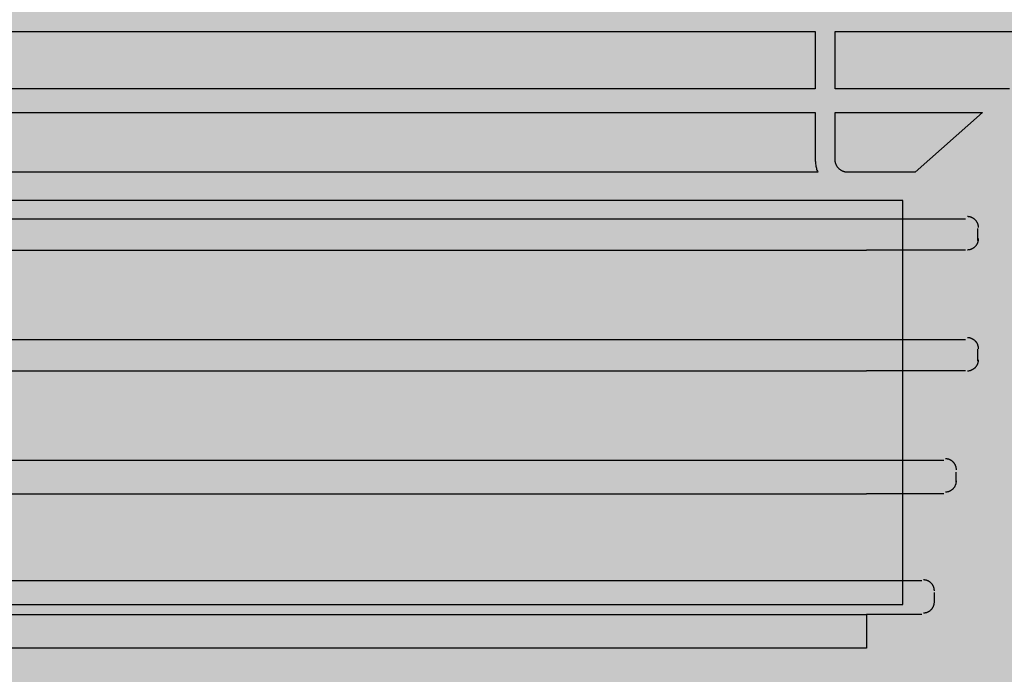
# Model space of a CAD drawing. Units: millimetres. Extents: x -68 to 14955, y -817 to 2561.
# Drawn here: x 9227 to 9307, y -501 to -447 of the extents above; entities that cross this region are included whole.
import ezdxf

# ---------------------------------------------------------------- set-up
doc = ezdxf.new("R2010")
doc.units = ezdxf.units.MM
doc.header["$MEASUREMENT"] = 0
doc.layers.add('Gruppo definitivo$cartiglio per stampa', color=7, linetype='Continuous', true_color=0xffffff)
doc.layers.add('Gruppo definitivo$Linee 1°piano', color=7, linetype='Continuous', lineweight=25, true_color=0x343d46)
doc.layers.add('Gruppo definitivo$quote', color=7, linetype='Continuous', lineweight=15, true_color=0x4f5b66)
doc.styles.add('FelinaSerifRegular', font='txt')
doc.dimstyles.new('Art Ceram_scheda tecnica', dxfattribs={"dimtxt": 20, "dimasz": 10, "dimexe": 5, "dimexo": 5, "dimgap": 2.5, "dimtad": 0, "dimtoh": 1, "dimdec": 0, "dimzin": 1, "dimdsep": 46, "dimtxsty": 'FelinaSerifRegular', "dimcen": 5, "dimazin": 0, "dimtfac": 1, "dimtdec": 4, "dimtix": 1, "dimtmove": 1, "dimatfit": 3, "dimfxl": 0, "dimtolj": 1, "dimtzin": 1, "dimarcsym": 0})

# ---------------------------------------------------------------- blocks, each defined once
blk = doc.blocks.new('*D14')
at = {"layer": 'Defpoints', "color": 0}
for p in [(9182.609, -374.29), (9256.096, -531.969), (9256.096, -547.245)]:
    blk.add_point(p, dxfattribs=at)
at = {"layer": 'Gruppo definitivo$quote', "color": 0, "lineweight": -2}
for p, q in [((9182.609, -379.29), (9182.609, -552.245)), ((9256.096, -536.969), (9256.096, -552.245)), ((9192.609, -547.245), (9202.969, -547.245)), ((9246.096, -547.245), (9235.737, -547.245))]:
    blk.add_line(p, q, dxfattribs=at)
at = {"layer": 'Gruppo definitivo$quote', "color": 0}
for points in [[(9192.609, -545.578), (9192.609, -548.911), (9182.609, -547.245)], [(9246.096, -548.911), (9246.096, -545.578), (9256.096, -547.245)]]:
    blk.add_solid(points, dxfattribs=at)
at = {"layer": 'Gruppo definitivo$quote', "color": 0, "insert": (9219.353, -547.245), "char_height": 20, "attachment_point": 5, "style": 'FelinaSerifRegular'}
blk.add_mtext('\\A1;80', dxfattribs=at)

msp = doc.modelspace()

# ---------------------------------------------------------------- hatches: boundary and pattern name
at = {"layer": 'Gruppo definitivo$cartiglio per stampa'}
msp.add_hatch(color=256, dxfattribs=at).paths.add_polyline_path([(8203, -816.95), (10413.669, -816.95), (10413.669, 2235.879), (8203, 2235.879)], flags=0)
at = {"layer": 'Gruppo definitivo$Linee 1°piano', "true_color": 0xadadad, "extrusion": (0, 0, -1)}
for points in [[(-9200.249, -455.065), (-9200.223, -455.065), (-9200.198, -455.064), (-9200.173, -455.062), (-9200.148, -455.06), (-9200.124, -455.057), (-9200.099, -455.054), (-9200.075, -455.05), (-9200.051, -455.045), (-9200.027, -455.04), (-9200.004, -455.035), (-9199.98, -455.028), (-9199.957, -455.021), (-9199.934, -455.014), (-9199.911, -455.006), (-9199.889, -454.998), (-9199.867, -454.989), (-9199.845, -454.979), (-9199.824, -454.969), (-9199.802, -454.959), (-9199.781, -454.948), (-9199.761, -454.936), (-9199.74, -454.924), (-9199.72, -454.912), (-9199.701, -454.899), (-9199.681, -454.886), (-9199.662, -454.872), (-9199.644, -454.858), (-9199.625, -454.843), (-9199.607, -454.828), (-9199.59, -454.812), (-9199.573, -454.797), (-9199.556, -454.78), (-9199.539, -454.764), (-9199.523, -454.747), (-9199.508, -454.729), (-9199.493, -454.711), (-9199.478, -454.693), (-9199.464, -454.675), (-9199.45, -454.656), (-9199.437, -454.636), (-9199.424, -454.617), (-9199.411, -454.597), (-9199.399, -454.577), (-9199.388, -454.556), (-9199.377, -454.536), (-9199.366, -454.515), (-9199.356, -454.493), (-9199.347, -454.472), (-9199.338, -454.45), (-9199.329, -454.427), (-9199.321, -454.405), (-9199.314, -454.382), (-9199.307, -454.36), (-9199.301, -454.336), (-9199.295, -454.313), (-9199.29, -454.29), (-9199.285, -454.266), (-9199.281, -454.242), (-9199.278, -454.218), (-9199.275, -454.193), (-9199.273, -454.169), (-9199.271, -454.144), (-9199.27, -454.119), (-9199.27, -454.094), (-9199.27, -454.069), (-9199.271, -454.043), (-9199.273, -454.018), (-9199.275, -453.993), (-9199.278, -453.969), (-9199.281, -453.944), (-9199.285, -453.92), (-9199.29, -453.896), (-9199.295, -453.872), (-9199.301, -453.848), (-9199.307, -453.824), (-9199.314, -453.801), (-9199.321, -453.778), (-9199.329, -453.755), (-9199.338, -453.733), (-9199.347, -453.711), (-9199.356, -453.689), (-9199.366, -453.667), (-9199.377, -453.646), (-9199.388, -453.625), (-9199.399, -453.604), (-9199.411, -453.584), (-9199.424, -453.564), (-9199.437, -453.544), (-9199.45, -453.525), (-9199.464, -453.506), (-9199.478, -453.487), (-9199.493, -453.469), (-9199.508, -453.451), (-9199.523, -453.433), (-9199.539, -453.416), (-9199.556, -453.399), (-9199.573, -453.383), (-9199.59, -453.367), (-9199.607, -453.351), (-9199.625, -453.336), (-9199.644, -453.321), (-9199.662, -453.307), (-9199.681, -453.293), (-9199.701, -453.279), (-9199.72, -453.267), (-9199.74, -453.254), (-9199.761, -453.242), (-9199.781, -453.23), (-9199.802, -453.219), (-9199.824, -453.209), (-9199.845, -453.199), (-9199.867, -453.189), (-9199.889, -453.18), (-9199.911, -453.172), (-9199.934, -453.164), (-9199.957, -453.157), (-9199.98, -453.15), (-9200.004, -453.143), (-9200.027, -453.138), (-9200.051, -453.132), (-9200.075, -453.128), (-9200.099, -453.124), (-9200.124, -453.12), (-9200.148, -453.118), (-9200.173, -453.116), (-9200.198, -453.114), (-9200.223, -453.113), (-9200.249, -453.113), (-9200.249, -453.113), (-9200.579, -453.113), (-9200.583, -453.113), (-9292.068, -453.113), (-9292.068, -453.113), (-9292.068, -455.065), (-9292.064, -455.065), (-9202.803, -455.065), (-9202.802, -455.065)], [(-9293.685, -455.065), (-9293.685, -453.113), (-9293.686, -453.113), (-9307.933, -453.113), (-9307.933, -453.113), (-9308.263, -453.113), (-9308.288, -453.113), (-9308.312, -453.114), (-9308.337, -453.116), (-9308.361, -453.118), (-9308.386, -453.12), (-9308.41, -453.124), (-9308.433, -453.128), (-9308.457, -453.132), (-9308.48, -453.138), (-9308.504, -453.143), (-9308.527, -453.15), (-9308.549, -453.157), (-9308.572, -453.164), (-9308.594, -453.172), (-9308.616, -453.18), (-9308.638, -453.189), (-9308.66, -453.199), (-9308.681, -453.209), (-9308.702, -453.219), (-9308.722, -453.23), (-9308.743, -453.242), (-9308.763, -453.254), (-9308.783, -453.267), (-9308.802, -453.279), (-9308.821, -453.293), (-9308.84, -453.307), (-9308.858, -453.321), (-9308.876, -453.336), (-9308.894, -453.351), (-9308.911, -453.367), (-9308.928, -453.383), (-9308.945, -453.399), (-9308.961, -453.416), (-9308.977, -453.433), (-9308.992, -453.451), (-9309.007, -453.469), (-9309.022, -453.487), (-9309.036, -453.506), (-9309.049, -453.525), (-9309.063, -453.544), (-9309.075, -453.564), (-9309.088, -453.584), (-9309.1, -453.604), (-9309.111, -453.625), (-9309.122, -453.646), (-9309.132, -453.667), (-9309.142, -453.689), (-9309.152, -453.711), (-9309.161, -453.733), (-9309.169, -453.755), (-9309.177, -453.778), (-9309.184, -453.801), (-9309.191, -453.824), (-9309.197, -453.848), (-9309.203, -453.872), (-9309.208, -453.896), (-9309.213, -453.92), (-9309.216, -453.944), (-9309.22, -453.969), (-9309.223, -453.993), (-9309.225, -454.018), (-9309.226, -454.043), (-9309.227, -454.069), (-9309.228, -454.094), (-9309.227, -454.119), (-9309.226, -454.144), (-9309.225, -454.169), (-9309.223, -454.193), (-9309.22, -454.218), (-9309.216, -454.242), (-9309.213, -454.266), (-9309.208, -454.29), (-9309.203, -454.313), (-9309.197, -454.336), (-9309.191, -454.36), (-9309.184, -454.382), (-9309.177, -454.405), (-9309.169, -454.427), (-9309.161, -454.45), (-9309.152, -454.472), (-9309.142, -454.493), (-9309.132, -454.515), (-9309.122, -454.536), (-9309.111, -454.556), (-9309.1, -454.577), (-9309.088, -454.597), (-9309.075, -454.617), (-9309.063, -454.636), (-9309.049, -454.656), (-9309.036, -454.675), (-9309.022, -454.693), (-9309.007, -454.711), (-9308.992, -454.729), (-9308.977, -454.747), (-9308.961, -454.764), (-9308.945, -454.78), (-9308.928, -454.797), (-9308.911, -454.812), (-9308.894, -454.828), (-9308.876, -454.843), (-9308.858, -454.858), (-9308.84, -454.872), (-9308.821, -454.886), (-9308.802, -454.899), (-9308.783, -454.912), (-9308.763, -454.924), (-9308.743, -454.936), (-9308.722, -454.948), (-9308.702, -454.959), (-9308.681, -454.969), (-9308.66, -454.979), (-9308.638, -454.989), (-9308.616, -454.998), (-9308.594, -455.006), (-9308.572, -455.014), (-9308.549, -455.021), (-9308.527, -455.028), (-9308.504, -455.035), (-9308.48, -455.04), (-9308.457, -455.045), (-9308.433, -455.05), (-9308.41, -455.054), (-9308.386, -455.057), (-9308.361, -455.06), (-9308.337, -455.062), (-9308.312, -455.064), (-9308.288, -455.065), (-9308.263, -455.065), (-9308.263, -455.065), (-9305.698, -455.065), (-9305.698, -455.065)], [(-9208.315, -462.234), (-9207.676, -461.99), (-9207.676, -461.99), (-9207.346, -461.7), (-9207.346, -461.7), (-9207.176, -461.553), (-9207.18, -461.553), (-9294.717, -461.553), (-9294.718, -461.553), (-9301.325, -461.553), (-9301.325, -461.553), (-9301.155, -461.7), (-9301.155, -461.7), (-9300.836, -461.99), (-9300.836, -461.99), (-9300.187, -462.234), (-9300.187, -462.234), (-9299.215, -462.234), (-9299.211, -462.234), (-9209.29, -462.234), (-9209.29, -462.234)]]:
    msp.add_hatch(color=253, dxfattribs=at).paths.add_polyline_path(points, flags=0)
at = {"layer": 'Gruppo definitivo$Linee 1°piano', "true_color": 0x5b5b5b}
msp.add_hatch(color=251, dxfattribs=at).paths.add_polyline_path([(9292.068, -455.063), (9293.685, -455.063), (9293.685, -453.118), (9292.068, -453.118)], flags=0)
at = {"layer": 'Gruppo definitivo$Linee 1°piano', "true_color": 0x5b5b5b, "extrusion": (0, 0, -1)}
h = msp.add_hatch(color=251, dxfattribs=at)
h.paths.add_polyline_path([(-9207.176, -461.553), (-9205.356, -459.933), (-9205.357, -459.933), (-9208.283, -459.933), (-9208.283, -459.933), (-9208.687, -460.29), (-9208.691, -460.29), (-9292.451, -460.29), (-9292.496, -460.36), (-9292.543, -460.429), (-9292.592, -460.496), (-9292.643, -460.561), (-9292.696, -460.625), (-9292.751, -460.687), (-9292.808, -460.747), (-9292.867, -460.806), (-9292.928, -460.863), (-9292.99, -460.918), (-9293.054, -460.971), (-9293.12, -461.022), (-9293.188, -461.071), (-9293.257, -461.118), (-9293.327, -461.162), (-9293.399, -461.205), (-9293.473, -461.245), (-9293.547, -461.283), (-9293.624, -461.319), (-9293.701, -461.353), (-9293.78, -461.384), (-9293.86, -461.413), (-9293.941, -461.439), (-9294.023, -461.462), (-9294.107, -461.483), (-9294.191, -461.502), (-9294.277, -461.517), (-9294.363, -461.53), (-9294.45, -461.54), (-9294.538, -461.548), (-9294.627, -461.552), (-9294.717, -461.553), (-9294.713, -461.553)], flags=0)
h.paths.add_polyline_path([(-9208.315, -461.258), (-9208.315, -460.29), (-9208.315, -460.29), (-9208.315, -460.29)], flags=0)
at = {"layer": 'Gruppo definitivo$Linee 1°piano', "true_color": 0xcccc66, "extrusion": (0, 0, -1)}
for points in [[(-9208.687, -460.29), (-9208.283, -459.933), (-9208.286, -459.933), (-9292.27, -459.933), (-9292.359, -460.115), (-9292.404, -460.203), (-9292.451, -460.29), (-9292.447, -460.29)], [(-9295.384, -460.29), (-9295.37, -460.27), (-9295.356, -460.25), (-9295.341, -460.231), (-9295.325, -460.212), (-9295.309, -460.194), (-9295.292, -460.176), (-9295.275, -460.159), (-9295.257, -460.142), (-9295.239, -460.126), (-9295.221, -460.11), (-9295.202, -460.096), (-9295.182, -460.081), (-9295.162, -460.067), (-9295.142, -460.054), (-9295.121, -460.042), (-9295.1, -460.03), (-9295.078, -460.019), (-9295.056, -460.008), (-9295.034, -459.998), (-9295.011, -459.989), (-9294.988, -459.98), (-9294.965, -459.972), (-9294.942, -459.965), (-9294.918, -459.958), (-9294.893, -459.953), (-9294.869, -459.948), (-9294.844, -459.943), (-9294.819, -459.94), (-9294.794, -459.937), (-9294.769, -459.935), (-9294.743, -459.934), (-9294.717, -459.933), (-9294.717, -459.933), (-9300.218, -459.933), (-9300.218, -459.933), (-9299.821, -460.29), (-9299.821, -460.29)]]:
    msp.add_hatch(color=53, dxfattribs=at).paths.add_polyline_path(points, flags=0)
at = {"layer": 'Gruppo definitivo$Linee 1°piano', "true_color": 0x5b5b5b, "extrusion": (0, 0, -1)}
msp.add_hatch(color=251, dxfattribs=at).paths.add_polyline_path([(-9294.717, -461.553), (-9294.738, -461.553), (-9294.759, -461.552), (-9294.779, -461.551), (-9294.8, -461.549), (-9294.82, -461.547), (-9294.84, -461.544), (-9294.86, -461.541), (-9294.88, -461.537), (-9294.9, -461.533), (-9294.919, -461.528), (-9294.939, -461.523), (-9294.958, -461.517), (-9294.977, -461.511), (-9294.995, -461.504), (-9295.014, -461.497), (-9295.032, -461.489), (-9295.05, -461.482), (-9295.068, -461.473), (-9295.085, -461.464), (-9295.103, -461.455), (-9295.12, -461.446), (-9295.137, -461.436), (-9295.153, -461.425), (-9295.169, -461.415), (-9295.185, -461.403), (-9295.201, -461.392), (-9295.217, -461.38), (-9295.232, -461.368), (-9295.247, -461.355), (-9295.261, -461.342), (-9295.275, -461.329), (-9295.289, -461.315), (-9295.303, -461.301), (-9295.316, -461.287), (-9295.329, -461.273), (-9295.341, -461.258), (-9295.354, -461.242), (-9295.365, -461.227), (-9295.377, -461.211), (-9295.388, -461.195), (-9295.399, -461.179), (-9295.409, -461.162), (-9295.419, -461.145), (-9295.428, -461.128), (-9295.437, -461.111), (-9295.446, -461.093), (-9295.455, -461.075), (-9295.462, -461.057), (-9295.47, -461.039), (-9295.477, -461.021), (-9295.483, -461.002), (-9295.49, -460.983), (-9295.495, -460.964), (-9295.5, -460.944), (-9295.505, -460.925), (-9295.509, -460.905), (-9295.513, -460.885), (-9295.517, -460.865), (-9295.519, -460.845), (-9295.522, -460.825), (-9295.524, -460.804), (-9295.525, -460.784), (-9295.526, -460.763), (-9295.526, -460.742), (-9295.526, -460.726), (-9295.525, -460.71), (-9295.525, -460.695), (-9295.523, -460.679), (-9295.522, -460.664), (-9295.52, -460.648), (-9295.518, -460.633), (-9295.516, -460.618), (-9295.514, -460.603), (-9295.511, -460.588), (-9295.508, -460.573), (-9295.505, -460.559), (-9295.501, -460.544), (-9295.497, -460.53), (-9295.493, -460.515), (-9295.489, -460.501), (-9295.484, -460.487), (-9295.479, -460.473), (-9295.474, -460.459), (-9295.469, -460.445), (-9295.463, -460.432), (-9295.457, -460.418), (-9295.445, -460.392), (-9295.432, -460.365), (-9295.418, -460.34), (-9295.403, -460.315), (-9295.388, -460.29), (-9295.388, -460.29), (-9299.821, -460.29), (-9299.821, -460.29), (-9300.218, -459.933), (-9300.219, -459.933), (-9303.145, -459.933), (-9303.145, -459.933), (-9301.325, -461.553), (-9301.325, -461.553)], flags=0)
at = {"layer": 'Gruppo definitivo$Linee 1°piano', "true_color": 0xadadad}
msp.add_hatch(color=253, dxfattribs=at).paths.add_polyline_path([(9208.315, -497.139), (9300.187, -497.139), (9300.878, -496.862), (9301.155, -496.176), (9301.155, -461.7), (9300.836, -461.99), (9300.187, -462.234), (9299.215, -462.234), (9299.215, -495.199), (9209.29, -495.199), (9209.29, -462.234), (9208.315, -462.234), (9207.676, -461.99), (9207.346, -461.7), (9207.346, -496.176), (9207.634, -496.862)], flags=0)

# ---------------------------------------------------------------- linework, layer by layer
at = {"layer": 'Gruppo definitivo$Linee 1°piano', "color": 18, "true_color": 0x000000}
for p, q in [((9199.642, -448.449), (9292.068, -448.449)), ((9292.068, -448.449), (9292.068, -453.113)), ((9293.685, -453.113), (9293.685, -448.449)), ((9293.685, -448.449), (9308.859, -448.449)), ((9292.068, -453.113), (9200.579, -453.113)), ((9307.922, -453.113), (9293.685, -453.113)), ((9202.803, -455.06), (9292.068, -455.06)), ((9292.068, -455.06), (9292.068, -458.899)), ((9293.685, -458.899), (9293.685, -455.06)), ((9293.685, -455.06), (9305.698, -455.06)), ((9305.698, -455.06), (9300.218, -459.928)), ((9292.068, -458.899), (9292.069, -458.987)), ((9292.069, -458.987), (9292.073, -459.074)), ((9292.073, -459.074), (9292.08, -459.162)), ((9292.08, -459.162), (9292.089, -459.25)), ((9292.089, -459.25), (9292.102, -459.337)), ((9292.102, -459.337), (9292.118, -459.423)), ((9293.686, -458.934), (9293.685, -458.899)), ((9293.688, -458.97), (9293.686, -458.934)), ((9293.691, -459.006), (9293.688, -458.97)), ((9293.696, -459.042), (9293.691, -459.006)), ((9293.702, -459.077), (9293.696, -459.042)), ((9293.709, -459.112), (9293.702, -459.077)), ((9293.717, -459.147), (9293.709, -459.112)), ((9293.727, -459.182), (9293.717, -459.147)), ((9293.737, -459.216), (9293.727, -459.182)), ((9293.749, -459.25), (9293.737, -459.216)), ((9293.762, -459.284), (9293.749, -459.25)), ((9293.776, -459.317), (9293.762, -459.284)), ((9293.792, -459.349), (9293.776, -459.317)), ((9293.808, -459.381), (9293.792, -459.349)), ((9292.27, -459.928), (9208.283, -459.928)), ((9292.118, -459.423), (9292.136, -459.509)), ((9292.136, -459.509), (9292.157, -459.595)), ((9292.157, -459.595), (9292.181, -459.679)), ((9292.181, -459.679), (9292.208, -459.763)), ((9292.208, -459.763), (9292.238, -459.846)), ((9292.238, -459.846), (9292.27, -459.928)), ((9293.826, -459.412), (9293.808, -459.381)), ((9293.844, -459.443), (9293.826, -459.412)), ((9293.864, -459.473), (9293.844, -459.443)), ((9293.885, -459.503), (9293.864, -459.473)), ((9293.906, -459.531), (9293.885, -459.503)), ((9293.929, -459.559), (9293.906, -459.531)), ((9293.953, -459.586), (9293.929, -459.559)), ((9293.977, -459.612), (9293.953, -459.586)), ((9294.003, -459.638), (9293.977, -459.612)), ((9294.029, -459.662), (9294.003, -459.638)), ((9294.056, -459.686), (9294.029, -459.662)), ((9294.084, -459.708), (9294.056, -459.686)), ((9294.113, -459.73), (9294.084, -459.708)), ((9294.142, -459.751), (9294.113, -459.73)), ((9294.172, -459.77), (9294.142, -459.751)), ((9294.203, -459.789), (9294.172, -459.77)), ((9294.234, -459.806), (9294.203, -459.789)), ((9294.266, -459.823), (9294.234, -459.806)), ((9294.299, -459.838), (9294.266, -459.823)), ((9294.332, -459.852), (9294.299, -459.838)), ((9294.365, -459.865), (9294.332, -459.852)), ((9294.399, -459.877), (9294.365, -459.865)), ((9294.434, -459.887), (9294.399, -459.877)), ((9294.468, -459.897), (9294.434, -459.887)), ((9294.503, -459.905), (9294.468, -459.897)), ((9294.539, -459.912), (9294.503, -459.905)), ((9294.574, -459.917), (9294.539, -459.912)), ((9294.61, -459.922), (9294.574, -459.917)), ((9294.645, -459.925), (9294.61, -459.922)), ((9294.681, -459.927), (9294.645, -459.925)), ((9294.717, -459.928), (9294.681, -459.927)), ((9300.218, -459.928), (9294.717, -459.928)), ((9299.215, -462.234), (9209.29, -462.234)), ((9299.215, -495.199), (9299.215, -462.234)), ((9210.893, -463.737), (9296.249, -463.737)), ((9296.249, -463.737), (9304.312, -463.737)), ((9304.51, -463.547), (9304.478, -463.546)), ((9304.541, -463.548), (9304.51, -463.547)), ((9304.572, -463.551), (9304.541, -463.548)), ((9304.603, -463.555), (9304.572, -463.551)), ((9304.634, -463.56), (9304.603, -463.555)), ((9304.665, -463.566), (9304.634, -463.56)), ((9304.696, -463.574), (9304.665, -463.566)), ((9304.726, -463.582), (9304.696, -463.574)), ((9304.756, -463.591), (9304.726, -463.582)), ((9304.786, -463.601), (9304.756, -463.591)), ((9304.815, -463.613), (9304.786, -463.601)), ((9304.844, -463.625), (9304.815, -463.613)), ((9304.873, -463.638), (9304.844, -463.625)), ((9304.9, -463.652), (9304.873, -463.638)), ((9304.928, -463.668), (9304.9, -463.652)), ((9304.955, -463.684), (9304.928, -463.668)), ((9304.981, -463.701), (9304.955, -463.684)), ((9305.007, -463.719), (9304.981, -463.701)), ((9305.032, -463.738), (9305.007, -463.719)), ((9305.057, -463.757), (9305.032, -463.738)), ((9305.08, -463.778), (9305.057, -463.757)), ((9305.103, -463.799), (9305.08, -463.778)), ((9305.126, -463.822), (9305.103, -463.799)), ((9305.147, -463.844), (9305.126, -463.822)), ((9305.168, -463.868), (9305.147, -463.844)), ((9305.188, -463.892), (9305.168, -463.868)), ((9305.207, -463.917), (9305.188, -463.892)), ((9305.225, -463.943), (9305.207, -463.917)), ((9305.242, -463.969), (9305.225, -463.943)), ((9305.258, -463.996), (9305.242, -463.969)), ((9305.274, -464.023), (9305.258, -463.996)), ((9305.288, -464.051), (9305.274, -464.023)), ((9305.302, -464.08), (9305.288, -464.051)), ((9305.314, -464.109), (9305.302, -464.08)), ((9305.326, -464.138), (9305.314, -464.109)), ((9305.336, -464.167), (9305.326, -464.138)), ((9305.345, -464.197), (9305.336, -464.167)), ((9305.294, -464.523), (9305.294, -465.504)), ((9305.354, -464.228), (9305.345, -464.197)), ((9305.361, -464.258), (9305.354, -464.228)), ((9305.367, -464.289), (9305.361, -464.258)), ((9305.373, -464.32), (9305.367, -464.289)), ((9305.377, -464.351), (9305.373, -464.32)), ((9305.38, -464.382), (9305.377, -464.351)), ((9305.382, -464.414), (9305.38, -464.382)), ((9305.383, -464.445), (9305.382, -464.414)), ((9305.26, -465.792), (9305.275, -465.765)), ((9305.275, -465.765), (9305.289, -465.737)), ((9305.289, -465.737), (9305.303, -465.708)), ((9305.303, -465.708), (9305.315, -465.68)), ((9305.315, -465.68), (9305.327, -465.65)), ((9305.327, -465.65), (9305.337, -465.621)), ((9305.337, -465.621), (9305.346, -465.591)), ((9305.346, -465.591), (9305.355, -465.56)), ((9305.355, -465.56), (9305.362, -465.53)), ((9305.362, -465.53), (9305.368, -465.499)), ((9305.368, -465.499), (9305.373, -465.468)), ((9305.373, -465.468), (9305.377, -465.437)), ((9305.377, -465.437), (9305.38, -465.405)), ((9305.38, -465.405), (9305.382, -465.374)), ((9305.382, -465.374), (9305.383, -465.342)), ((9210.893, -466.291), (9296.249, -466.291)), ((9304.312, -466.291), (9296.249, -466.291)), ((9304.478, -466.242), (9304.51, -466.241)), ((9304.51, -466.241), (9304.541, -466.239)), ((9304.541, -466.239), (9304.572, -466.237)), ((9304.572, -466.237), (9304.604, -466.233)), ((9304.604, -466.233), (9304.635, -466.228)), ((9304.635, -466.228), (9304.666, -466.222)), ((9304.666, -466.222), (9304.696, -466.215)), ((9304.696, -466.215), (9304.727, -466.207)), ((9304.727, -466.207), (9304.757, -466.198)), ((9304.757, -466.198), (9304.786, -466.187)), ((9304.786, -466.187), (9304.816, -466.176)), ((9304.816, -466.176), (9304.845, -466.164)), ((9304.845, -466.164), (9304.873, -466.151)), ((9304.873, -466.151), (9304.901, -466.136)), ((9304.901, -466.136), (9304.929, -466.121)), ((9304.929, -466.121), (9304.956, -466.105)), ((9304.956, -466.105), (9304.982, -466.088)), ((9304.982, -466.088), (9305.008, -466.07)), ((9305.008, -466.07), (9305.033, -466.051)), ((9305.033, -466.051), (9305.058, -466.031)), ((9305.058, -466.031), (9305.082, -466.011)), ((9305.082, -466.011), (9305.105, -465.989)), ((9305.105, -465.989), (9305.127, -465.967)), ((9305.127, -465.967), (9305.148, -465.944)), ((9305.148, -465.944), (9305.169, -465.921)), ((9305.169, -465.921), (9305.189, -465.896)), ((9305.189, -465.896), (9305.208, -465.871)), ((9305.208, -465.871), (9305.226, -465.846)), ((9305.226, -465.846), (9305.243, -465.819)), ((9305.243, -465.819), (9305.26, -465.792)), ((9210.893, -473.569), (9296.249, -473.569)), ((9296.249, -473.569), (9304.312, -473.569)), ((9304.51, -473.426), (9304.478, -473.426)), ((9304.541, -473.428), (9304.51, -473.426)), ((9304.572, -473.431), (9304.541, -473.428)), ((9304.604, -473.435), (9304.572, -473.431)), ((9304.635, -473.44), (9304.604, -473.435)), ((9304.666, -473.445), (9304.635, -473.44)), ((9304.696, -473.453), (9304.666, -473.445)), ((9304.727, -473.461), (9304.696, -473.453)), ((9304.757, -473.47), (9304.727, -473.461)), ((9304.786, -473.48), (9304.757, -473.47)), ((9304.816, -473.491), (9304.786, -473.48)), ((9304.845, -473.504), (9304.816, -473.491)), ((9304.873, -473.517), (9304.845, -473.504)), ((9304.901, -473.531), (9304.873, -473.517)), ((9304.929, -473.546), (9304.901, -473.531)), ((9304.956, -473.562), (9304.929, -473.546)), ((9304.982, -473.579), (9304.956, -473.562)), ((9305.008, -473.597), (9304.982, -473.579)), ((9305.033, -473.616), (9305.008, -473.597)), ((9305.058, -473.636), (9305.033, -473.616)), ((9305.082, -473.657), (9305.058, -473.636)), ((9305.105, -473.678), (9305.082, -473.657)), ((9305.127, -473.7), (9305.105, -473.678)), ((9305.148, -473.723), (9305.127, -473.7)), ((9305.169, -473.747), (9305.148, -473.723)), ((9305.189, -473.771), (9305.169, -473.747)), ((9305.208, -473.796), (9305.189, -473.771)), ((9305.226, -473.822), (9305.208, -473.796)), ((9305.243, -473.848), (9305.226, -473.822)), ((9305.26, -473.875), (9305.243, -473.848)), ((9305.275, -473.902), (9305.26, -473.875)), ((9305.289, -473.93), (9305.275, -473.902)), ((9305.303, -473.959), (9305.289, -473.93)), ((9305.294, -474.359), (9305.294, -475.339)), ((9305.315, -473.988), (9305.303, -473.959)), ((9305.327, -474.017), (9305.315, -473.988)), ((9305.337, -474.047), (9305.327, -474.017)), ((9305.346, -474.077), (9305.337, -474.047)), ((9305.355, -474.107), (9305.346, -474.077)), ((9305.362, -474.138), (9305.355, -474.107)), ((9305.368, -474.169), (9305.362, -474.138)), ((9305.373, -474.2), (9305.368, -474.169)), ((9305.377, -474.231), (9305.373, -474.2)), ((9305.38, -474.262), (9305.377, -474.231)), ((9305.382, -474.294), (9305.38, -474.262)), ((9305.383, -474.325), (9305.382, -474.294)), ((9305.354, -475.437), (9305.362, -475.406)), ((9305.362, -475.406), (9305.368, -475.375)), ((9305.368, -475.375), (9305.373, -475.344)), ((9305.373, -475.344), (9305.377, -475.313)), ((9305.377, -475.313), (9305.38, -475.282)), ((9305.38, -475.282), (9305.382, -475.25)), ((9305.382, -475.25), (9305.383, -475.219)), ((9210.893, -476.125), (9296.249, -476.125)), ((9304.312, -476.125), (9296.249, -476.125)), ((9304.478, -476.121), (9304.51, -476.121)), ((9304.51, -476.121), (9304.541, -476.119)), ((9304.541, -476.119), (9304.573, -476.116)), ((9304.573, -476.116), (9304.604, -476.112)), ((9304.604, -476.112), (9304.635, -476.107)), ((9304.635, -476.107), (9304.666, -476.101)), ((9304.666, -476.101), (9304.696, -476.094)), ((9304.696, -476.094), (9304.727, -476.085)), ((9304.727, -476.085), (9304.757, -476.076)), ((9304.757, -476.076), (9304.787, -476.066)), ((9304.787, -476.066), (9304.816, -476.054)), ((9304.816, -476.054), (9304.845, -476.042)), ((9304.845, -476.042), (9304.873, -476.029)), ((9304.873, -476.029), (9304.901, -476.014)), ((9304.901, -476.014), (9304.929, -475.999)), ((9304.929, -475.999), (9304.956, -475.983)), ((9304.956, -475.983), (9304.982, -475.965)), ((9304.982, -475.965), (9305.008, -475.947)), ((9305.008, -475.947), (9305.033, -475.928)), ((9305.033, -475.928), (9305.058, -475.909)), ((9305.058, -475.909), (9305.081, -475.888)), ((9305.081, -475.888), (9305.104, -475.867)), ((9305.104, -475.867), (9305.127, -475.844)), ((9305.127, -475.844), (9305.148, -475.821)), ((9305.148, -475.821), (9305.169, -475.798)), ((9305.169, -475.798), (9305.189, -475.773)), ((9305.189, -475.773), (9305.208, -475.748)), ((9305.208, -475.748), (9305.226, -475.722)), ((9305.226, -475.722), (9305.243, -475.696)), ((9305.243, -475.696), (9305.259, -475.669)), ((9305.259, -475.669), (9305.275, -475.642)), ((9305.275, -475.642), (9305.289, -475.614)), ((9305.289, -475.614), (9305.302, -475.585)), ((9305.302, -475.585), (9305.315, -475.556)), ((9305.315, -475.556), (9305.326, -475.527)), ((9305.326, -475.527), (9305.337, -475.497)), ((9305.337, -475.497), (9305.346, -475.467)), ((9305.346, -475.467), (9305.354, -475.437)), ((9210.893, -483.403), (9296.249, -483.403)), ((9296.249, -483.403), (9302.542, -483.403)), ((9302.711, -483.303), (9302.68, -483.302)), ((9302.741, -483.304), (9302.711, -483.303)), ((9302.772, -483.306), (9302.741, -483.304)), ((9302.802, -483.31), (9302.772, -483.306)), ((9302.833, -483.315), (9302.802, -483.31)), ((9302.863, -483.32), (9302.833, -483.315)), ((9302.893, -483.327), (9302.863, -483.32)), ((9302.923, -483.334), (9302.893, -483.327)), ((9302.952, -483.343), (9302.923, -483.334)), ((9302.981, -483.353), (9302.952, -483.343)), ((9303.01, -483.363), (9302.981, -483.353)), ((9303.038, -483.375), (9303.01, -483.363)), ((9303.066, -483.388), (9303.038, -483.375)), ((9303.094, -483.401), (9303.066, -483.388)), ((9303.121, -483.416), (9303.094, -483.401)), ((9303.148, -483.431), (9303.121, -483.416)), ((9303.174, -483.447), (9303.148, -483.431)), ((9303.199, -483.465), (9303.174, -483.447)), ((9303.224, -483.483), (9303.199, -483.465)), ((9303.248, -483.501), (9303.224, -483.483)), ((9303.271, -483.521), (9303.248, -483.501)), ((9303.294, -483.542), (9303.271, -483.521)), ((9303.316, -483.563), (9303.294, -483.542)), ((9303.338, -483.585), (9303.316, -483.563)), ((9303.358, -483.608), (9303.338, -483.585)), ((9303.378, -483.631), (9303.358, -483.608)), ((9303.397, -483.655), (9303.378, -483.631)), ((9303.416, -483.68), (9303.397, -483.655)), ((9303.433, -483.705), (9303.416, -483.68)), ((9303.449, -483.731), (9303.433, -483.705)), ((9303.465, -483.758), (9303.449, -483.731)), ((9303.48, -483.784), (9303.465, -483.758)), ((9303.493, -483.812), (9303.48, -483.784)), ((9303.506, -483.84), (9303.493, -483.812)), ((9303.518, -483.868), (9303.506, -483.84)), ((9303.529, -483.897), (9303.518, -483.868)), ((9303.538, -483.926), (9303.529, -483.897)), ((9303.547, -483.955), (9303.538, -483.926)), ((9303.555, -483.985), (9303.547, -483.955)), ((9303.562, -484.015), (9303.555, -483.985)), ((9303.568, -484.045), (9303.562, -484.015)), ((9303.572, -484.075), (9303.568, -484.045)), ((9303.576, -484.106), (9303.572, -484.075)), ((9303.579, -484.136), (9303.576, -484.106)), ((9303.58, -484.167), (9303.579, -484.136)), ((9303.581, -484.198), (9303.58, -484.167)), ((9303.524, -484.386), (9303.524, -485.171)), ((9303.158, -485.863), (9303.184, -485.846)), ((9303.184, -485.846), (9303.21, -485.828)), ((9303.21, -485.828), (9303.235, -485.809)), ((9303.235, -485.809), (9303.26, -485.789)), ((9303.26, -485.789), (9303.284, -485.768)), ((9303.284, -485.768), (9303.307, -485.747)), ((9303.307, -485.747), (9303.329, -485.724)), ((9303.329, -485.724), (9303.35, -485.701)), ((9303.35, -485.701), (9303.371, -485.677)), ((9303.371, -485.677), (9303.391, -485.653)), ((9303.391, -485.653), (9303.41, -485.628)), ((9303.41, -485.628), (9303.428, -485.602)), ((9303.428, -485.602), (9303.445, -485.575)), ((9303.445, -485.575), (9303.461, -485.548)), ((9303.461, -485.548), (9303.476, -485.521)), ((9303.476, -485.521), (9303.49, -485.493)), ((9303.49, -485.493), (9303.504, -485.464)), ((9303.504, -485.464), (9303.516, -485.435)), ((9303.516, -485.435), (9303.527, -485.406)), ((9303.527, -485.406), (9303.537, -485.376)), ((9303.537, -485.376), (9303.546, -485.346)), ((9303.546, -485.346), (9303.555, -485.315)), ((9303.555, -485.315), (9303.562, -485.285)), ((9303.562, -485.285), (9303.567, -485.254)), ((9303.567, -485.254), (9303.572, -485.223)), ((9303.572, -485.223), (9303.576, -485.191)), ((9303.576, -485.191), (9303.579, -485.16)), ((9303.579, -485.16), (9303.58, -485.128)), ((9303.58, -485.128), (9303.581, -485.097)), ((9210.893, -486.159), (9296.249, -486.159)), ((9302.542, -486.159), (9296.249, -486.159)), ((9302.68, -486.001), (9302.712, -486.001)), ((9302.712, -486.001), (9302.743, -485.999)), ((9302.743, -485.999), (9302.774, -485.996)), ((9302.774, -485.996), (9302.806, -485.992)), ((9302.806, -485.992), (9302.837, -485.987)), ((9302.837, -485.987), (9302.868, -485.981)), ((9302.868, -485.981), (9302.898, -485.974)), ((9302.898, -485.974), (9302.929, -485.966)), ((9302.929, -485.966), (9302.959, -485.957)), ((9302.959, -485.957), (9302.989, -485.946)), ((9302.989, -485.946), (9303.018, -485.935)), ((9303.018, -485.935), (9303.047, -485.923)), ((9303.047, -485.923), (9303.076, -485.909)), ((9303.076, -485.909), (9303.104, -485.895)), ((9303.104, -485.895), (9303.131, -485.879)), ((9303.131, -485.879), (9303.158, -485.863)), ((9210.893, -493.235), (9296.249, -493.235)), ((9296.249, -493.235), (9300.772, -493.235)), ((9300.919, -493.181), (9300.889, -493.18)), ((9300.95, -493.182), (9300.919, -493.181)), ((9300.98, -493.185), (9300.95, -493.182)), ((9301.011, -493.189), (9300.98, -493.185)), ((9301.041, -493.193), (9301.011, -493.189)), ((9301.071, -493.199), (9301.041, -493.193)), ((9301.101, -493.206), (9301.071, -493.199)), ((9301.131, -493.214), (9301.101, -493.206)), ((9301.16, -493.223), (9301.131, -493.214)), ((9301.189, -493.232), (9301.16, -493.223)), ((9301.217, -493.243), (9301.189, -493.232)), ((9301.246, -493.255), (9301.217, -493.243)), ((9301.274, -493.268), (9301.246, -493.255)), ((9301.301, -493.281), (9301.274, -493.268)), ((9301.328, -493.296), (9301.301, -493.281)), ((9301.354, -493.311), (9301.328, -493.296)), ((9301.38, -493.328), (9301.354, -493.311)), ((9301.405, -493.345), (9301.38, -493.328)), ((9301.43, -493.363), (9301.405, -493.345)), ((9301.454, -493.382), (9301.43, -493.363)), ((9301.477, -493.402), (9301.454, -493.382)), ((9301.5, -493.422), (9301.477, -493.402)), ((9301.522, -493.443), (9301.5, -493.422)), ((9301.543, -493.466), (9301.522, -493.443)), ((9301.564, -493.488), (9301.543, -493.466)), ((9301.583, -493.512), (9301.564, -493.488)), ((9301.602, -493.536), (9301.583, -493.512)), ((9301.62, -493.561), (9301.602, -493.536)), ((9301.637, -493.586), (9301.62, -493.561)), ((9301.654, -493.612), (9301.637, -493.586)), ((9301.669, -493.638), (9301.654, -493.612)), ((9301.683, -493.665), (9301.669, -493.638)), ((9301.697, -493.693), (9301.683, -493.665)), ((9301.71, -493.721), (9301.697, -493.693)), ((9301.721, -493.749), (9301.71, -493.721)), ((9301.732, -493.777), (9301.721, -493.749)), ((9301.742, -493.807), (9301.732, -493.777)), ((9301.75, -493.836), (9301.742, -493.807)), ((9301.758, -493.865), (9301.75, -493.836)), ((9301.765, -493.895), (9301.758, -493.865)), ((9301.751, -494.22), (9301.751, -495.003)), ((9301.77, -493.925), (9301.765, -493.895)), ((9301.775, -493.956), (9301.77, -493.925)), ((9301.778, -493.986), (9301.775, -493.956)), ((9301.781, -494.017), (9301.778, -493.986)), ((9301.782, -494.047), (9301.781, -494.017)), ((9301.783, -494.078), (9301.782, -494.047)), ((9209.29, -495.199), (9299.215, -495.199)), ((9301.602, -495.515), (9301.62, -495.49)), ((9301.62, -495.49), (9301.637, -495.465)), ((9301.637, -495.465), (9301.654, -495.439)), ((9301.654, -495.439), (9301.669, -495.413)), ((9301.669, -495.413), (9301.683, -495.386)), ((9301.683, -495.386), (9301.697, -495.358)), ((9301.697, -495.358), (9301.71, -495.33)), ((9301.71, -495.33), (9301.721, -495.302)), ((9301.721, -495.302), (9301.732, -495.273)), ((9301.732, -495.273), (9301.742, -495.244)), ((9301.742, -495.244), (9301.75, -495.215)), ((9301.75, -495.215), (9301.758, -495.185)), ((9301.758, -495.185), (9301.765, -495.156)), ((9301.765, -495.156), (9301.77, -495.126)), ((9301.77, -495.126), (9301.775, -495.095)), ((9301.775, -495.095), (9301.778, -495.065)), ((9301.778, -495.065), (9301.781, -495.034)), ((9301.781, -495.034), (9301.782, -495.004)), ((9301.782, -495.004), (9301.783, -494.973)), ((9210.893, -495.991), (9296.249, -495.991)), ((9300.772, -495.991), (9296.249, -495.991)), ((9296.249, -495.991), (9296.249, -498.744)), ((9300.889, -495.871), (9300.919, -495.87)), ((9300.919, -495.87), (9300.95, -495.869)), ((9300.95, -495.869), (9300.98, -495.866)), ((9300.98, -495.866), (9301.011, -495.862)), ((9301.011, -495.862), (9301.041, -495.858)), ((9301.041, -495.858), (9301.071, -495.852)), ((9301.071, -495.852), (9301.101, -495.845)), ((9301.101, -495.845), (9301.131, -495.837)), ((9301.131, -495.837), (9301.16, -495.828)), ((9301.16, -495.828), (9301.189, -495.819)), ((9301.189, -495.819), (9301.217, -495.808)), ((9301.217, -495.808), (9301.246, -495.796)), ((9301.246, -495.796), (9301.274, -495.783)), ((9301.274, -495.783), (9301.301, -495.77)), ((9301.301, -495.77), (9301.328, -495.755)), ((9301.328, -495.755), (9301.354, -495.74)), ((9301.354, -495.74), (9301.38, -495.723)), ((9301.38, -495.723), (9301.405, -495.706)), ((9301.405, -495.706), (9301.43, -495.688)), ((9301.43, -495.688), (9301.454, -495.669)), ((9301.454, -495.669), (9301.477, -495.649)), ((9301.477, -495.649), (9301.5, -495.629)), ((9301.5, -495.629), (9301.522, -495.607)), ((9301.522, -495.607), (9301.543, -495.585)), ((9301.543, -495.585), (9301.564, -495.563)), ((9301.564, -495.563), (9301.583, -495.539)), ((9301.583, -495.539), (9301.602, -495.515)), ((9296.249, -498.744), (9210.893, -498.744))]:
    msp.add_line(p, q, dxfattribs=at)

# ---------------------------------------------------------------- dimensions: what is measured, and where the dimension line sits
at = {"layer": 'Gruppo definitivo$quote'}
dim = msp.add_linear_dim(base=(9256.096, -547.245), p1=(9182.609, -374.29), p2=(9256.096, -531.969), text='80', dimstyle='Art Ceram_scheda tecnica', dxfattribs=at)
dim.commit()
dim.dimension.update_dxf_attribs({"geometry": '*D14', "text_midpoint": (9219.353, -547.245)})

doc.saveas('drawing.dxf')
